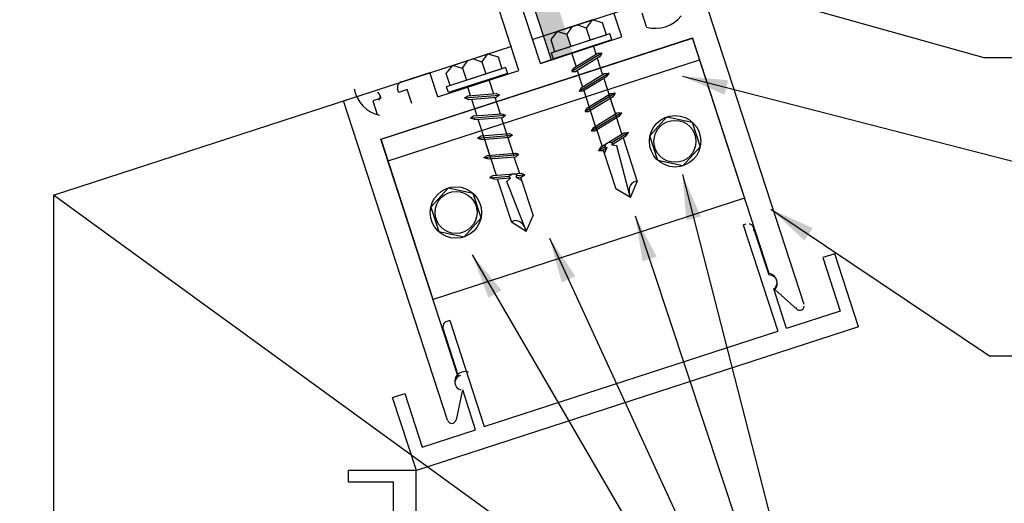
# Model space of a CAD drawing. Extents: x -7.4 to 7.4, y -9.8 to 9.8.
# Drawn here: x -2.4 to 3, y 2.5 to 5.1 of the extents above; entities that cross this region are included whole.
import ezdxf

# ---------------------------------------------------------------- set-up
doc = ezdxf.new("R2010")
doc.units = 0
doc.header["$MEASUREMENT"] = 0
doc.layers.get('0').update_dxf_attribs({"linetype": 'CONTINUOUS'})
doc.styles.get("Standard").update_dxf_attribs({"font": 'times.ttf'})
doc.dimstyles.get("Standard").update_dxf_attribs({"dimtxt": 0.15, "dimasz": 0.25, "dimexe": 0.125, "dimexo": 0.0625, "dimgap": 0.0625, "dimtad": 1, "dimtih": 1, "dimtoh": 1, "dimdec": 4, "dimrnd": 0.1, "dimdsep": 46, "dimtxsty": 'Standard', "dimcen": 0.09, "dimclrd": 7, "dimclre": 7, "dimclrt": 7, "dimadec": 0, "dimazin": 0, "dimtfac": 1, "dimtdec": 4, "dimtmove": 0, "dimatfit": 0, "dimfxl": 1, "dimtolj": 1, "dimtzin": 0, "dimarcsym": 0})

# ---------------------------------------------------------------- blocks, each defined once
blk = doc.blocks.new('*E26')
at = {"color": 5, "linetype": 'Continuous', "elevation": -0.358, "flags": 128}
blk.add_lwpolyline([(0.4242, 4.9012), (0.0345, 6.0862), (-3.355, 4.9865), (-3.3565, 2.2215), (-2.1131, 2.2215), (-2.1131, 2.159), (-3.419, 2.159), (-3.4175, 5.032), (0.0745, 6.1649), (0.4836, 4.9207)], close=True, dxfattribs=at)
blk = doc.blocks.new('*E27')
at = {"color": 7, "linetype": 'Continuous'}
blk.add_solid([(0.4836, 4.9205, -0.358), (0.143, 5.9792, -0.358), (0.6026, 4.9588, -0.358), (0.262, 6.0175, -0.358)], dxfattribs=at)

msp = doc.modelspace()

# ---------------------------------------------------------------- linework, layer by layer
at = {"color": 1, "linetype": 'Continuous'}
for p, q in [((0.3837, 5.0344, -0.2601), (5.9606, 6.8465, -0.358)), ((0.3053, 4.8625, -0.332), (-0.0423, 5.9325, -0.332)), ((1.8758, 3.5741, -0.332), (1.3041, 5.3336, -0.332)), ((0.8717, 5.0466, -0.332), (0.8284, 5.1797, -0.332)), ((1.0088, 5.1013, -0.332), (0.9843, 5.1768, -0.332)), ((0.4242, 4.9012, -0.3452), (0.8717, 5.0466, -0.332)), ((-2.2584, 4.176, -0.2601), (0.2667, 4.9964, -0.2601)), ((-0.4554, 4.4839, -0.332), (1.2622, 5.042, -0.332)), ((1.6838, 3.7443, -0.332), (1.2622, 5.042, -0.332)), ((-0.3427, 4.7992, -0.332), (-0.1854, 4.8503, -0.332)), ((-0.1422, 4.7172, -0.332), (-0.1854, 4.8503, -0.332)), ((-0.1422, 4.7172, -0.332), (0.3053, 4.8625, -0.3452)), ((-0.6607, 4.6952, -0.332), (-0.5012, 4.747, -0.332)), ((-0.4609, 4.7264, -0.332), (-0.4555, 4.7097, -0.332)), ((-0.3574, 4.7409, -0.332), (-0.3632, 4.7589, -0.332)), ((-0.3098, 4.7564, -0.332), (-0.3574, 4.7409, -0.332)), ((-0.2853, 4.6809, -0.332), (-0.3098, 4.7564, -0.332)), ((-0.0891, 2.9357, -0.332), (-0.6607, 4.6952, -0.332)), ((-0.4555, 4.7097, -0.332), (-0.5002, 4.6951, -0.332)), ((-0.5002, 4.6951, -0.332), (-0.4755, 4.6191, -0.332)), ((-0.0338, 3.1862, -0.332), (-0.4554, 4.4839, -0.332)), ((1.7416, 1.2698, -0.358), (-2.2584, 4.176, -0.358)), ((-2.2584, 4.176, -0.358), (-2.2584, -5.5646, -0.358)), ((1.5411, 4.0111, -0.3419), (1.5578, 4.0166, -0.3419)), ((1.5411, 4.0111, -0.3419), (1.7309, 3.4269, -0.3419)), ((1.6831, 3.7343, -0.3419), (1.5981, 3.996, -0.3419)), ((2.0458, 3.853, -0.3419), (1.9792, 3.8313, -0.3419)), ((2.1766, 3.4505, -0.3419), (2.0458, 3.853, -0.3419)), ((1.9792, 3.8313, -0.3419), (2.075, 3.5365, -0.3419)), ((1.7802, 3.4407, -0.3419), (1.7091, 3.6594, -0.3419)), ((1.7159, 3.6559, -0.332), (1.8357, 3.5481, -0.332)), ((2.075, 3.5365, -0.3419), (1.7802, 3.4407, -0.3419)), ((-0.0753, 3.4859, -0.3419), (-0.092, 3.4805, -0.3419)), ((-0.0753, 3.4859, -0.3419), (0.1145, 2.9017, -0.3419)), ((2.1766, 3.4505, -0.3419), (-0.2599, 2.6588, -0.3419)), ((-0.0275, 3.1785, -0.3419), (-0.1126, 3.4402, -0.3419)), ((0.1145, 2.9017, -0.3419), (1.7309, 3.4269, -0.3419)), ((-0.0077, 3.0959, -0.332), (-0.0412, 2.9382, -0.332)), ((0.0665, 2.8839, -0.3419), (-0.0045, 3.1026, -0.3419)), ((-0.3906, 3.0613, -0.3419), (-0.3241, 3.0829, -0.3419)), ((-0.2599, 2.6588, -0.3419), (-0.3906, 3.0613, -0.3419)), ((-0.3241, 3.0829, -0.3419), (-0.2283, 2.7881, -0.3419)), ((-0.2283, 2.7881, -0.3419), (0.0665, 2.8839, -0.3419)), ((-0.2605, 2.659, -0.3456), (-0.6355, 2.659, -0.3456)), ((-0.6355, 2.659, -0.3456), (-0.6355, 2.597, -0.3456)), ((-0.2605, 0.159, -0.3456), (-0.2605, 2.659, -0.3456)), ((-0.6355, 2.597, -0.3456), (-0.3855, 2.597, -0.3456)), ((-0.3855, 2.284, -0.3456), (-0.3855, 2.597, -0.3456))]:
    msp.add_line(p, q, dxfattribs=at)
at = {"color": 7, "linetype": 'Continuous'}
for p, q in [((0.71, 5.14, -0.125), (0.5162, 5.077, -0.125)), ((0.5697, 5.0606, -0.125), (0.5997, 5.1039, -0.125)), ((0.6763, 5.0955, -0.125), (0.6266, 5.1129, -0.125)), ((0.6766, 5.0955, -0.125), (0.7101, 5.14, -0.125)), ((0.7654, 5.1246, -0.125), (0.71, 5.14, -0.125)), ((0.7869, 5.0584, -0.2434), (0.7654, 5.1246, -0.125)), ((0.5162, 5.077, -0.125), (0.4804, 5.0319, -0.125)), ((0.4823, 4.9595, -0.125), (0.8065, 5.0648, -0.125)), ((0.503, 4.9662, -0.125), (0.7858, 5.0581, -0.125)), ((0.5695, 5.0603, -0.125), (0.5163, 5.0767, -0.125)), ((0.5694, 5.0608, -0.125), (0.5909, 4.9947, -0.2434)), ((0.6763, 5.0955, -0.125), (0.6978, 5.0295, -0.2434)), ((0.8171, 5.0322, -0.125), (0.8065, 5.0648, -0.125)), ((0.4804, 5.0319, -0.125), (0.5019, 4.9658, -0.2434)), ((0.4929, 4.9269, -0.125), (0.8171, 5.0322, -0.125)), ((0.7136, 4.9985, -0.358), (0.7298, 4.9487, -0.358)), ((-0.0593, 4.89, -0.125), (0.1345, 4.953, -0.125)), ((0.1011, 4.9082, -0.125), (0.1346, 4.9527, -0.125)), ((0.1345, 4.953, -0.125), (0.19, 4.9376, -0.125)), ((0.19, 4.9376, -0.125), (0.2114, 4.8715, -0.2434)), ((0.4823, 4.9595, -0.125), (0.4929, 4.9269, -0.125)), ((0.5945, 4.9598, -0.358), (0.6199, 4.8816, -0.2434)), ((0.7625, 4.9568, -0.0631), (0.5975, 4.856, -0.0631)), ((0.7398, 4.9548, -0.0631), (0.608, 4.8743, -0.0631)), ((0.7625, 4.9568, -0.0631), (0.7398, 4.9548, -0.0631)), ((0.7625, 4.9568, -0.0631), (0.7484, 4.9363, -0.0631)), ((-0.0951, 4.845, -0.125), (-0.0593, 4.89, -0.125)), ((-0.0061, 4.8736, -0.125), (-0.0593, 4.89, -0.125)), ((-0.0059, 4.8739, -0.125), (0.0241, 4.9171, -0.125)), ((0.1009, 4.9083, -0.125), (0.0512, 4.9256, -0.125)), ((0.101, 4.9086, -0.125), (0.1225, 4.8425, -0.2434)), ((0.7484, 4.9363, -0.0631), (0.6181, 4.8567, -0.0631)), ((0.7362, 4.9288, -0.2434), (0.7658, 4.8378, -0.2434)), ((-0.0736, 4.7788, -0.2434), (-0.0951, 4.845, -0.125)), ((0.231, 4.8778, -0.125), (-0.0932, 4.7725, -0.125)), ((0.2416, 4.8452, -0.125), (-0.0826, 4.7399, -0.125)), ((0.2104, 4.8711, -0.125), (-0.0725, 4.7792, -0.125)), ((-0.0059, 4.8739, -0.125), (0.0155, 4.8078, -0.2434)), ((0.231, 4.8778, -0.125), (0.2416, 4.8452, -0.125)), ((0.5975, 4.856, -0.0631), (0.608, 4.8743, -0.0631)), ((0.5975, 4.856, -0.0631), (0.6181, 4.8567, -0.0631)), ((0.6264, 4.8618, -0.2434), (0.656, 4.7707, -0.2434)), ((0.8017, 4.8478, -0.1737), (0.6368, 4.747, -0.1859)), ((0.779, 4.8458, -0.1737), (0.6472, 4.7653, -0.1737)), ((0.779, 4.8458, -0.1859), (0.8017, 4.8478, -0.1859)), ((0.7876, 4.8273, -0.1859), (0.8017, 4.8478, -0.1859)), ((0.14, 4.8121, -0.358), (0.1654, 4.7339, -0.2434)), ((0.7876, 4.8273, -0.1737), (0.6573, 4.7477, -0.1859)), ((0.7723, 4.8179, -0.2434), (0.8499, 4.5789, -0.0139)), ((-0.0826, 4.7399, -0.125), (-0.0932, 4.7725, -0.125)), ((0.0059, 4.7109, -0.0631), (0.1986, 4.7264, -0.0631)), ((0.0059, 4.7109, -0.0631), (0.0255, 4.7227, -0.0631)), ((0.0209, 4.7734, -0.358), (0.0371, 4.7236, -0.358)), ((0.0255, 4.7227, -0.0631), (0.1794, 4.735, -0.0631)), ((0.1986, 4.7264, -0.0631), (0.1794, 4.735, -0.0631)), ((0.1986, 4.7264, -0.0631), (0.1816, 4.7148, -0.0631)), ((0.6472, 4.7653, -0.1859), (0.6368, 4.747, -0.1859)), ((0.6573, 4.7477, -0.1859), (0.6368, 4.747, -0.1859)), ((0.6624, 4.7508, -0.2434), (0.7314, 4.5387, -0.0139)), ((0.8348, 4.7361, -0.0631), (0.6698, 4.6353, -0.0631)), ((0.8121, 4.7341, -0.0631), (0.6803, 4.6536, -0.0631)), ((0.8348, 4.7361, -0.0631), (0.8121, 4.7341, -0.0631)), ((0.8348, 4.7361, -0.0631), (0.8207, 4.7156, -0.0631)), ((0.0059, 4.7109, -0.0631), (0.0294, 4.7026, -0.0631)), ((0.0294, 4.7026, -0.0631), (0.1816, 4.7148, -0.0631)), ((0.0436, 4.7038, -0.2434), (0.0732, 4.6127, -0.2434)), ((0.1719, 4.7141, -0.2434), (0.2015, 4.623, -0.2434)), ((0.8207, 4.7156, -0.0631), (0.6904, 4.636, -0.0631)), ((0.8053, 4.7181, -0.2434), (0.8053, 4.7181, -0.2434)), ((0.8085, 4.7081, -0.2434), (0.8369, 4.6209, -0.2434)), ((0.0383, 4.5997, -0.1737), (0.2309, 4.6152, -0.1859)), ((0.0578, 4.6115, -0.1859), (0.0383, 4.5997, -0.1859)), ((0.0578, 4.6115, -0.1737), (0.2118, 4.6238, -0.1737)), ((0.2118, 4.6238, -0.1859), (0.2309, 4.6152, -0.1859)), ((0.2139, 4.6036, -0.1859), (0.2309, 4.6152, -0.1859)), ((0.6698, 4.6353, -0.0631), (0.6803, 4.6536, -0.0631)), ((0.6698, 4.6353, -0.0631), (0.6904, 4.636, -0.0631)), ((0.6955, 4.651, -0.2434), (0.6955, 4.651, -0.2434)), ((0.8696, 4.629, -0.0631), (0.7046, 4.5283, -0.0631)), ((0.8469, 4.627, -0.0631), (0.7151, 4.5465, -0.0631)), ((0.8696, 4.629, -0.0631), (0.8469, 4.627, -0.0631)), ((0.8696, 4.629, -0.0631), (0.8555, 4.6085, -0.0631)), ((0.0617, 4.5914, -0.1859), (0.0383, 4.5997, -0.1859)), ((0.0617, 4.5914, -0.1737), (0.2139, 4.6036, -0.1859)), ((0.0796, 4.5929, -0.2434), (0.1573, 4.3538, -0.0139)), ((0.2079, 4.6031, -0.2434), (0.2768, 4.391, -0.0139)), ((0.8555, 4.6085, -0.0631), (0.7252, 4.5289, -0.0631)), ((0.8433, 4.6011, -0.2434), (0.8729, 4.51, -0.2434)), ((0.0772, 4.4899, -0.0631), (0.2698, 4.5054, -0.0631)), ((0.0967, 4.5016, -0.0631), (0.2506, 4.514, -0.0631)), ((0.2398, 4.5029, -0.2434), (0.2398, 4.5029, -0.2434)), ((0.2698, 4.5054, -0.0631), (0.2506, 4.514, -0.0631)), ((0.2698, 4.5054, -0.0631), (0.2528, 4.4938, -0.0631)), ((0.7046, 4.5283, -0.0631), (0.7151, 4.5465, -0.0631)), ((0.7046, 4.5283, -0.0631), (0.7252, 4.5289, -0.0631)), ((0.7335, 4.534, -0.2434), (0.7631, 4.4429, -0.2434)), ((0.886, 4.518, -0.1737), (0.7543, 4.4375, -0.1737)), ((0.9088, 4.52, -0.1737), (0.8187, 4.465, -0.1859)), ((0.886, 4.518, -0.1859), (0.9088, 4.52, -0.1859)), ((0.8947, 4.4995, -0.1859), (0.9088, 4.52, -0.1859)), ((0.0772, 4.4899, -0.0631), (0.0967, 4.5016, -0.0631)), ((0.0772, 4.4899, -0.0631), (0.1006, 4.4816, -0.0631)), ((0.1006, 4.4816, -0.0631), (0.2528, 4.4938, -0.0631)), ((0.1116, 4.4927, -0.2434), (0.1116, 4.4927, -0.2434)), ((0.1148, 4.4827, -0.2434), (0.1431, 4.3955, -0.2434)), ((0.7972, 4.464, -0.1859), (0.7799, 4.4533, -0.1859)), ((0.7799, 4.4533, -0.1859), (0.7803, 4.4416, -0.1859)), ((0.8187, 4.4652, -0.1859), (0.7972, 4.464, -0.1859)), ((0.8189, 4.4506, -0.1859), (0.8187, 4.4652, -0.1859)), ((0.8947, 4.4995, -0.1737), (0.8189, 4.4532, -0.1859)), ((0.8445, 4.4467, -0.1859), (0.8189, 4.4506, -0.1859)), ((0.8794, 4.4902, -0.2434), (0.957, 4.2511, -0.0139)), ((0.1119, 4.3828, -0.0631), (0.3046, 4.3983, -0.0631)), ((0.1119, 4.3828, -0.0631), (0.1315, 4.3946, -0.0631)), ((0.1315, 4.3946, -0.0631), (0.2854, 4.4069, -0.0631)), ((0.3046, 4.3983, -0.0631), (0.2854, 4.4069, -0.0631)), ((0.3046, 4.3983, -0.0631), (0.2876, 4.3868, -0.0631)), ((0.7803, 4.4416, -0.2434), (0.7438, 4.4193, -0.1737)), ((0.7543, 4.4375, -0.1859), (0.7438, 4.4193, -0.1859)), ((0.7644, 4.4199, -0.1859), (0.7438, 4.4193, -0.1859)), ((0.7882, 4.4345, -0.1859), (0.7644, 4.4199, -0.1737)), ((0.7696, 4.4231, -0.2434), (0.8385, 4.2109, -0.0139)), ((0.7898, 4.4379, -0.1859), (0.7747, 4.4052, -0.1859)), ((0.7803, 4.4416, -0.1859), (0.7898, 4.4379, -0.1859)), ((0.9184, 4.1653, -0.1859), (0.8445, 4.4467, -0.1859)), ((0.1119, 4.3828, -0.0631), (0.1354, 4.3746, -0.0631)), ((0.1354, 4.3746, -0.0631), (0.2876, 4.3868, -0.0631)), ((0.1496, 4.3757, -0.2434), (0.1792, 4.2846, -0.2434)), ((0.2778, 4.386, -0.2434), (0.3074, 4.2949, -0.2434)), ((0.1638, 4.2834, -0.1737), (0.3178, 4.2957, -0.1737)), ((0.2494, 4.2802, -0.1859), (0.2675, 4.2919, -0.1859)), ((0.2675, 4.2919, -0.1859), (0.2878, 4.2933, -0.1859)), ((0.2878, 4.2933, -0.1859), (0.2943, 4.2837, -0.1859)), ((0.2943, 4.2836, -0.2434), (0.3369, 4.2871, -0.1737)), ((0.3178, 4.2957, -0.1859), (0.3369, 4.2871, -0.1859)), ((0.3199, 4.2755, -0.1859), (0.3369, 4.2871, -0.1859)), ((0.1638, 4.2834, -0.1859), (0.1443, 4.2716, -0.1859)), ((0.1443, 4.2716, -0.1737), (0.2495, 4.2801, -0.1859)), ((0.1678, 4.2633, -0.1859), (0.1443, 4.2716, -0.1859)), ((0.1678, 4.2633, -0.1737), (0.2563, 4.2704, -0.1859)), ((0.1856, 4.2648, -0.2434), (0.2633, 4.0257, -0.0139)), ((0.2394, 4.2501, -0.1859), (0.2578, 4.2683, -0.1859)), ((0.345, 3.9789, -0.1859), (0.2394, 4.2501, -0.1859)), ((0.2578, 4.2683, -0.1859), (0.2494, 4.2802, -0.1859)), ((0.2943, 4.2837, -0.1859), (0.2888, 4.2751, -0.1859)), ((0.2888, 4.2751, -0.1859), (0.3202, 4.2576, -0.1859)), ((0.2921, 4.2733, -0.1859), (0.3199, 4.2755, -0.1737)), ((0.3139, 4.275, -0.2434), (0.3828, 4.0629, -0.0139)), ((0.9205, 4.1617, -0.0139), (0.957, 4.2511, -0.0139)), ((0.9205, 4.1617, -0.0139), (0.8385, 4.2109, -0.0139)), ((0.3454, 3.9748, -0.0139), (0.2633, 4.0257, -0.0139)), ((0.3454, 3.9748, -0.0139), (0.3828, 4.0629, -0.0139))]:
    msp.add_line(p, q, dxfattribs=at)
at = {"color": 224, "linetype": 'Continuous'}
msp.add_line((-0.4148, 4.364, -0.2601), (1.2999, 4.9211, -0.2601), dxfattribs=at)
at = {"color": 224, "linetype": 'Continuous', "elevation": -0.2601, "flags": 128}
msp.add_lwpolyline([(-0.4535, 4.4828), (1.2613, 5.04), (1.5477, 4.1582), (-0.167, 3.6011)], close=True, dxfattribs=at)
at = {"color": 7, "linetype": 'Continuous', "elevation": -0.2601, "flags": 128}
for points in [[(1.1207, 4.6063), (1.2592, 4.5769), (1.303, 4.4422), (1.2082, 4.3369), (1.0697, 4.3664), (1.0259, 4.5011)], [(-0.0848, 4.2147), (-0.1795, 4.1094), (-0.1358, 3.9747), (0.0027, 3.9453), (0.0975, 4.0505), (0.0538, 4.1852)]]:
    msp.add_lwpolyline(points, close=True, dxfattribs=at)
at = {"color": 7, "linetype": 'Continuous'}
for centre, radius in [((1.1653, 4.4719, -0.358), 0.1416), ((1.1647, 4.4717, -0.358), 0.1156), ((-0.0419, 4.0797, -0.358), 0.1416), ((-0.0413, 4.0799, -0.358), 0.1156)]:
    msp.add_circle(centre, radius, dxfattribs=at)
at = {"color": 1, "linetype": 'Continuous'}
for centre, radius, start, end in [((1.0582, 5.2728, -0.358), 0.1785, -106.0761, -37.9242), ((-0.3328, 4.7688, -0.358), 0.032, 108.0003, 198.0003), ((-0.4261, 4.7906, -0.358), 0.1785, -170.0958, -101.9439), ((-0.4914, 4.7166, -0.358), 0.032, -36.0001, 53.9999), ((1.5677, 3.9861, -0.358), 0.032, -13.4999, 76.5001), ((1.6732, 3.6905, -0.358), 0.0549, -38.9843, 78.8127), ((1.6867, 3.6936, -0.358), 0.0409, -59.1383, 92.4697), ((1.8523, 3.5665, -0.358), 0.0248, -156.0002, -5.9996), ((-0.0821, 3.4501, -0.358), 0.032, 99, 189), ((0.0065, 3.1489, -0.358), 0.0549, 68.5934, 186.2786), ((-0.0064, 3.1435, -0.358), 0.0409, 105.5304, 257.1396), ((-0.0655, 2.9434, -0.358), 0.0248, -162, -11.9999)]:
    msp.add_arc(centre, radius, start, end, dxfattribs=at)
at = {"color": 7, "linetype": 'Continuous'}
for centre, major_axis, ratio, start_param, end_param in [((0.9625, 4.1877, -0.358), (0.0202, -0.0623), 0.746149, 2.847573, 4.636547), ((0.2961, 3.9712, -0.358), (0.0203, -0.0622), 0.746148, 1.646613, 3.43558)]:
    msp.add_ellipse(centre, major_axis=major_axis, ratio=ratio, start_param=start_param, end_param=end_param, dxfattribs=at)

# ---------------------------------------------------------------- block references
at = {"color": 5, "linetype": 'Continuous'}
msp.add_blockref('*E26', (0, 0), dxfattribs=at)
at = {"color": 7, "linetype": 'Continuous'}
msp.add_blockref('*E27', (0, 0), dxfattribs=at)

# ---------------------------------------------------------------- leaders
for points in [[(1.3426, 5.36, -0.358), (2.8664, 4.9333, -0.358), (3.1164, 4.9333, -0.358), (3.4046, 4.9333, -0.358)], [(1.2054, 4.8304, -0.358), (3.578, 4.2209, -0.358), (3.828, 4.2209, -0.358), (4.1162, 4.2209, -0.358)], [(1.2054, 4.2895, -0.358), (2.3178, -0.0381, -0.358), (2.5678, -0.0381, -0.358), (2.8561, -0.0381, -0.358)], [(1.6931, 4.099, -0.358), (2.8969, 3.2914, -0.358), (3.1469, 3.2914, -0.358), (3.3787, 3.2914, -0.358)], [(0.9464, 4.0609, -0.358), (2.3026, -0.0381, -0.358), (2.5526, -0.0381, -0.358), (2.8408, -0.0381, -0.358)], [(0.474, 3.939, -0.358), (2.3026, -0.0381, -0.358), (2.5526, -0.0381, -0.358), (2.8408, -0.0381, -0.358)], [(0.0474, 3.8476, -0.358), (2.3178, -0.0533, -0.358), (2.5678, -0.0533, -0.358), (2.8561, -0.0533, -0.358)]]:
    msp.add_leader(points, dimstyle='Standard', override={"dimtih": 65535, "dimtoh": 65535}, dxfattribs=at)

doc.saveas('drawing.dxf')
